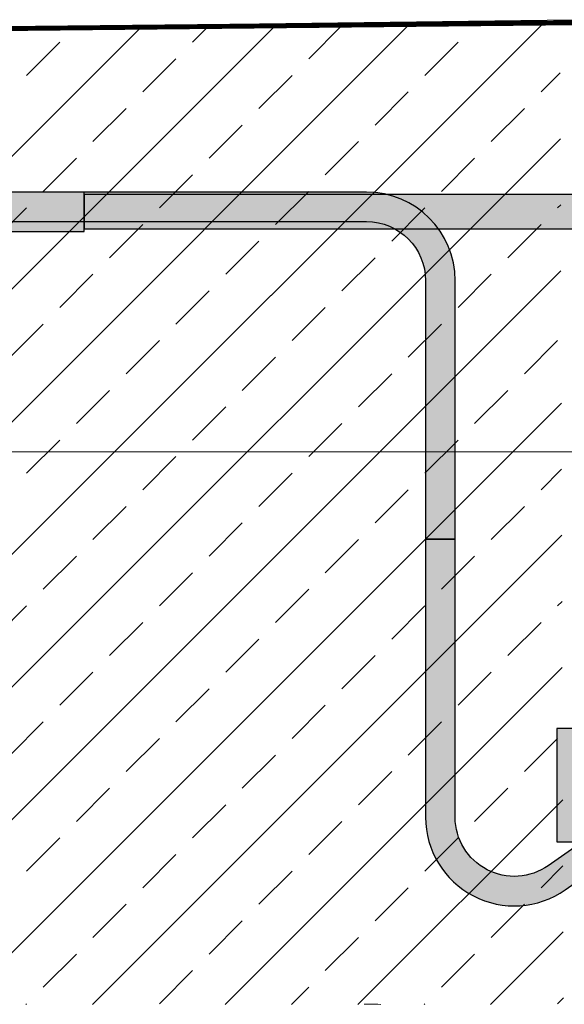
# Model space of a CAD drawing. Units: millimetres. Extents: x 165 to 2365, y 70 to 2022.
# Drawn here: x 940 to 1051, y 725 to 925 of the extents above; entities that cross this region are included whole.
import ezdxf
from ezdxf.xclip import XClip

# ---------------------------------------------------------------- set-up
doc = ezdxf.new("R2010")
doc.units = ezdxf.units.MM
doc.header["$XCLIPFRAME"] = 2
doc.linetypes.add('VERDECKT', pattern=[9.524999999999999, 6.35, -3.174999999999999])
for name, color, linetype in [('TI-ABDICHTUNG', 7, 'Continuous'), ('TI-Detail_040', 7, 'Continuous'), ('TI-DÄMMUNG', 7, 'Continuous'), ('TI-KONTUR', 7, 'Continuous'), ('TI-SCHATTIERUNG DUNKEL', 8, 'Continuous'), ('TI-SCHATTIERUNG HELL', 9, 'Continuous'), ('TI-SCHATTIERUNG HELL @ 0.01', 9, 'Continuous'), ('TI-SCHATTIERUNG HELL @ 1', 9, 'Continuous'), ('TI-SCHATTIERUNG HELL @ 10', 9, 'Continuous'), ('TI-SCHATTIERUNG HELL @ 13 (1)', 9, 'Continuous'), ('TI-SCHATTIERUNG HELL @ 13 (2)', 9, 'Continuous'), ('TI-SCHATTIERUNG HELL @ 26', 9, 'Continuous'), ('TI-SCHATTIERUNG HELL @ 54', 9, 'Continuous'), ('TI-SCHATTIERUNG HELL @ 6.5', 9, 'Continuous'), ('TI-SCHRAFFUR', 7, 'Continuous'), ('TI-TEXT', 7, 'Continuous')]:
    doc.layers.add(name, color=color, linetype=linetype)

# ---------------------------------------------------------------- blocks, each defined once
blk = doc.blocks.new('Zugstab_2')
at = {"layer": 'TI-SCHATTIERUNG DUNKEL'}
for points in [[(394.9999999999995, -8), (394.9999999999995, 0), (0, 0), (0, -8)], [(714.9999999999995, -0.5), (394.9999999999995, -0.5), (394.9999999999995, -7.5), (714.9999999999995, -7.5)]]:
    blk.add_hatch(color=256, dxfattribs=at).paths.add_polyline_path(points)
at = {"layer": 'TI-KONTUR'}
for points in [[(394.9999999999995, 0), (0, 0), (0, -8), (394.9999999999995, -8)], [(714.9999999999995, -0.5), (394.9999999999995, -0.5), (394.9999999999995, -7.5), (714.9999999999995, -7.5)]]:
    blk.add_lwpolyline(points, close=True, dxfattribs=at)
blk = doc.blocks.new('Q-Stab_2')
at = {"layer": 'TI-SCHATTIERUNG DUNKEL'}
for points in [[(0, 0), (0, -6), (254, -6.000000000000002, -0.4142135623730951), (266, -18), (266, -70.5), (272, -70.5), (272, -17.99999999999999, 0.414213562373095), (254, 0)], [(480.4396217128092, -11.42543867132918, -0.1539147210598284), (497.6469148033393, -6), (525.6469148033448, -6), (525.6469148033448, 0), (497.646914803342, 0, 0.1539147210598285), (476.9981630947045, -6.510526405596465), (290.8829172362111, -136.8298245314654, -0.6068148963145947), (272, -127), (272, -70.5), (266, -70.5), (266, -127, 0.6068148963145948), (294.3243758543167, -141.7447367971981)]]:
    blk.add_hatch(color=256, dxfattribs=at).paths.add_polyline_path(points)
at = {"layer": 'TI-KONTUR'}
for points in [[(254, 0), (0, 0), (0, -6), (254, -6, -0.4142135623730951), (266, -18), (266, -70.5), (272, -70.5), (272, -18, 0.4142135623730952)], [(272, -70.5), (266, -70.5), (266, -127, 0.6068148963146032), (294.3243758543181, -141.7447367971981), (480.4396217128101, -11.42543867132918, -0.153914721059828), (497.6469148033402, -6), (525.6469148033448, -6), (525.6469148033448, 0), (497.6469148033411, 0, 0.1539147210598268), (476.9981630947041, -6.510526405596465), (290.8829172362121, -136.8298245314654, -0.6068148963145967), (272, -127)]]:
    blk.add_lwpolyline(points, format="xyb", close=True, dxfattribs=at)
blk = doc.blocks.new('*U14')
at = {"layer": 'TI-SCHATTIERUNG HELL @ 0.01'}
blk.add_hatch(color=256, dxfattribs=at).paths.add_polyline_path([(-84.19653001450524, 32.52360794867855), (-85.13019561767624, 32.53239910925913), (-86.06888055801392, 32.55888264502573), (-87.01199531555221, 32.60322611655283), (-87.95887231826782, 32.66559164847422), (-88.90884637832687, 32.74614851798106), (-89.86124515533493, 32.8450660022645), (-90.81540107727096, 32.96251814688731), (-91.77063941955612, 33.09867899741221), (-92.72630214691162, 33.25372975195933), (-93.68168115615845, 33.42784445609141), (-94.63602066040085, 33.62114708746958), (-95.58845043182419, 33.83354227866221), (-96.53833389282227, 34.06489651526499), (-97.48508691787765, 34.31508343543101), (-98.42809438705535, 34.58397667731333), (-99.36674833297775, 34.87145703162241), (-100.3004407882695, 35.17740052069712), (-101.2285566329956, 35.50168316687632), (-102.1505022048955, 35.84420483435679), (-103.0656385421757, 36.2048391612916), (-103.973240852356, 36.58334057654429), (-104.872899055481, 36.97944443549204), (-105.7642507553101, 37.39287894095469), (-106.6467019536231, 37.82335212774342), (-111, 40), (-120, 44.5), (-120, 0), (0, 0), (-4.547473508864641e-13, 44.5), (-9, 40), (-13.35329804596358, 37.82335212794715), (-14.23574924469085, 37.39287894095469), (-15.1271009445195, 36.97944443549204), (-16.02675914764404, 36.58334057654429), (-16.93436145782471, 36.2048391612916), (-17.84949779510544, 35.84420483435679), (-18.77144336700485, 35.50168316687632), (-19.69955921173141, 35.17740052069712), (-20.63325166702316, 34.87145703162241), (-21.57190561294601, 34.58397667731333), (-22.51491308212326, 34.31508343543101), (-23.46166610717864, 34.06489651526499), (-24.41154956817672, 33.83354227866221), (-25.36397933960052, 33.62114708746958), (-26.31831884384201, 33.42784445609141), (-27.27369785308883, 33.25372975195933), (-28.22936058044479, 33.09867899741221), (-29.18459892272995, 32.96251814688731), (-30.13875484466553, 32.8450660022645), (-31.09115362167358, 32.74614851798106), (-32.04112768173263, 32.66559164847422), (-32.98800468444824, 32.60322611655283), (-33.93111944198699, 32.55888264502573), (-34.86980438232467, 32.53239910925913), (-35.80346998549612, 32.52360794867855)])
at = {"layer": 'TI-SCHATTIERUNG HELL @ 1'}
blk.add_hatch(color=256, dxfattribs=at).paths.add_polyline_path([(-84.19653001450524, 32.52360794867855), (-85.13019561767624, 32.53239910925913), (-86.06888055801392, 32.55888264502573), (-87.01199531555221, 32.60322611655283), (-87.95887231826782, 32.66559164847422), (-88.90884637832687, 32.74614851798106), (-89.86124515533493, 32.8450660022645), (-90.81540107727096, 32.96251814688731), (-91.77063941955612, 33.09867899741221), (-92.72630214691162, 33.25372975195933), (-93.68168115615845, 33.42784445609141), (-94.63602066040085, 33.62114708746958), (-95.58845043182419, 33.83354227866221), (-96.53833389282227, 34.06489651526499), (-97.48508691787765, 34.31508343543101), (-98.42809438705535, 34.58397667731333), (-99.36674833297775, 34.87145703162241), (-100.3004407882695, 35.17740052069712), (-101.2285566329956, 35.50168316687632), (-102.1505022048955, 35.84420483435679), (-103.0656385421757, 36.2048391612916), (-103.973240852356, 36.58334057654429), (-104.872899055481, 36.97944443549204), (-105.7642507553101, 37.39287894095469), (-106.6467019536231, 37.82335212774342), (-111, 40), (-120, 44.5), (-120, 0), (0, 0), (-4.547473508864641e-13, 44.5), (-9, 40), (-13.35329804596358, 37.82335212794715), (-14.23574924469085, 37.39287894095469), (-15.1271009445195, 36.97944443549204), (-16.02675914764404, 36.58334057654429), (-16.93436145782471, 36.2048391612916), (-17.84949779510544, 35.84420483435679), (-18.77144336700485, 35.50168316687632), (-19.69955921173141, 35.17740052069712), (-20.63325166702316, 34.87145703162241), (-21.57190561294601, 34.58397667731333), (-22.51491308212326, 34.31508343543101), (-23.46166610717864, 34.06489651526499), (-24.41154956817672, 33.83354227866221), (-25.36397933960052, 33.62114708746958), (-26.31831884384201, 33.42784445609141), (-27.27369785308883, 33.25372975195933), (-28.22936058044479, 33.09867899741221), (-29.18459892272995, 32.96251814688731), (-30.13875484466553, 32.8450660022645), (-31.09115362167358, 32.74614851798106), (-32.04112768173263, 32.66559164847422), (-32.98800468444824, 32.60322611655283), (-33.93111944198699, 32.55888264502573), (-34.86980438232467, 32.53239910925913), (-35.80346998549612, 32.52360794867855)])
at = {"layer": 'TI-SCHATTIERUNG HELL @ 10'}
blk.add_hatch(color=256, dxfattribs=at).paths.add_polyline_path([(-84.19653001450524, 32.52360794867855), (-85.13019561767624, 32.53239910925913), (-86.06888055801392, 32.55888264502573), (-87.01199531555221, 32.60322611655283), (-87.95887231826782, 32.66559164847422), (-88.90884637832687, 32.74614851798106), (-89.86124515533493, 32.8450660022645), (-90.81540107727096, 32.96251814688731), (-91.77063941955612, 33.09867899741221), (-92.72630214691162, 33.25372975195933), (-93.68168115615845, 33.42784445609141), (-94.63602066040085, 33.62114708746958), (-95.58845043182419, 33.83354227866221), (-96.53833389282227, 34.06489651526499), (-97.48508691787765, 34.31508343543101), (-98.42809438705535, 34.58397667731333), (-99.36674833297775, 34.87145703162241), (-100.3004407882695, 35.17740052069712), (-101.2285566329956, 35.50168316687632), (-102.1505022048955, 35.84420483435679), (-103.0656385421757, 36.2048391612916), (-103.973240852356, 36.58334057654429), (-104.872899055481, 36.97944443549204), (-105.7642507553101, 37.39287894095469), (-106.6467019536231, 37.82335212774342), (-111, 40), (-120, 44.5), (-120, 0), (0, 0), (-4.547473508864641e-13, 44.5), (-9, 40), (-13.35329804596358, 37.82335212794715), (-14.23574924469085, 37.39287894095469), (-15.1271009445195, 36.97944443549204), (-16.02675914764404, 36.58334057654429), (-16.93436145782471, 36.2048391612916), (-17.84949779510544, 35.84420483435679), (-18.77144336700485, 35.50168316687632), (-19.69955921173141, 35.17740052069712), (-20.63325166702316, 34.87145703162241), (-21.57190561294601, 34.58397667731333), (-22.51491308212326, 34.31508343543101), (-23.46166610717864, 34.06489651526499), (-24.41154956817672, 33.83354227866221), (-25.36397933960052, 33.62114708746958), (-26.31831884384201, 33.42784445609141), (-27.27369785308883, 33.25372975195933), (-28.22936058044479, 33.09867899741221), (-29.18459892272995, 32.96251814688731), (-30.13875484466553, 32.8450660022645), (-31.09115362167358, 32.74614851798106), (-32.04112768173263, 32.66559164847422), (-32.98800468444824, 32.60322611655283), (-33.93111944198699, 32.55888264502573), (-34.86980438232467, 32.53239910925913), (-35.80346998549612, 32.52360794867855)])
at = {"layer": 'TI-SCHATTIERUNG HELL @ 13 (1)'}
blk.add_hatch(color=256, dxfattribs=at).paths.add_polyline_path([(-84.19653001450524, 32.52360794867855), (-85.13019561767624, 32.53239910925913), (-86.06888055801392, 32.55888264502573), (-87.01199531555221, 32.60322611655283), (-87.95887231826782, 32.66559164847422), (-88.90884637832687, 32.74614851798106), (-89.86124515533493, 32.8450660022645), (-90.81540107727096, 32.96251814688731), (-91.77063941955612, 33.09867899741221), (-92.72630214691162, 33.25372975195933), (-93.68168115615845, 33.42784445609141), (-94.63602066040085, 33.62114708746958), (-95.58845043182419, 33.83354227866221), (-96.53833389282227, 34.06489651526499), (-97.48508691787765, 34.31508343543101), (-98.42809438705535, 34.58397667731333), (-99.36674833297775, 34.87145703162241), (-100.3004407882695, 35.17740052069712), (-101.2285566329956, 35.50168316687632), (-102.1505022048955, 35.84420483435679), (-103.0656385421757, 36.2048391612916), (-103.973240852356, 36.58334057654429), (-104.872899055481, 36.97944443549204), (-105.7642507553101, 37.39287894095469), (-106.6467019536231, 37.82335212774342), (-111, 40), (-120, 44.5), (-120, 0), (0, 0), (-4.547473508864641e-13, 44.5), (-9, 40), (-13.35329804596358, 37.82335212794715), (-14.23574924469085, 37.39287894095469), (-15.1271009445195, 36.97944443549204), (-16.02675914764404, 36.58334057654429), (-16.93436145782471, 36.2048391612916), (-17.84949779510544, 35.84420483435679), (-18.77144336700485, 35.50168316687632), (-19.69955921173141, 35.17740052069712), (-20.63325166702316, 34.87145703162241), (-21.57190561294601, 34.58397667731333), (-22.51491308212326, 34.31508343543101), (-23.46166610717864, 34.06489651526499), (-24.41154956817672, 33.83354227866221), (-25.36397933960052, 33.62114708746958), (-26.31831884384201, 33.42784445609141), (-27.27369785308883, 33.25372975195933), (-28.22936058044479, 33.09867899741221), (-29.18459892272995, 32.96251814688731), (-30.13875484466553, 32.8450660022645), (-31.09115362167358, 32.74614851798106), (-32.04112768173263, 32.66559164847422), (-32.98800468444824, 32.60322611655283), (-33.93111944198699, 32.55888264502573), (-34.86980438232467, 32.53239910925913), (-35.80346998549612, 32.52360794867855)])
at = {"layer": 'TI-SCHATTIERUNG HELL @ 13 (2)'}
blk.add_hatch(color=256, dxfattribs=at).paths.add_polyline_path([(-84.19653001450524, 32.52360794867855), (-85.13019561767624, 32.53239910925913), (-86.06888055801392, 32.55888264502573), (-87.01199531555221, 32.60322611655283), (-87.95887231826782, 32.66559164847422), (-88.90884637832687, 32.74614851798106), (-89.86124515533493, 32.8450660022645), (-90.81540107727096, 32.96251814688731), (-91.77063941955612, 33.09867899741221), (-92.72630214691162, 33.25372975195933), (-93.68168115615845, 33.42784445609141), (-94.63602066040085, 33.62114708746958), (-95.58845043182419, 33.83354227866221), (-96.53833389282227, 34.06489651526499), (-97.48508691787765, 34.31508343543101), (-98.42809438705535, 34.58397667731333), (-99.36674833297775, 34.87145703162241), (-100.3004407882695, 35.17740052069712), (-101.2285566329956, 35.50168316687632), (-102.1505022048955, 35.84420483435679), (-103.0656385421757, 36.2048391612916), (-103.973240852356, 36.58334057654429), (-104.872899055481, 36.97944443549204), (-105.7642507553101, 37.39287894095469), (-106.6467019536231, 37.82335212774342), (-111, 40), (-120, 44.5), (-120, 0), (0, 0), (-4.547473508864641e-13, 44.5), (-9, 40), (-13.35329804596358, 37.82335212794715), (-14.23574924469085, 37.39287894095469), (-15.1271009445195, 36.97944443549204), (-16.02675914764404, 36.58334057654429), (-16.93436145782471, 36.2048391612916), (-17.84949779510544, 35.84420483435679), (-18.77144336700485, 35.50168316687632), (-19.69955921173141, 35.17740052069712), (-20.63325166702316, 34.87145703162241), (-21.57190561294601, 34.58397667731333), (-22.51491308212326, 34.31508343543101), (-23.46166610717864, 34.06489651526499), (-24.41154956817672, 33.83354227866221), (-25.36397933960052, 33.62114708746958), (-26.31831884384201, 33.42784445609141), (-27.27369785308883, 33.25372975195933), (-28.22936058044479, 33.09867899741221), (-29.18459892272995, 32.96251814688731), (-30.13875484466553, 32.8450660022645), (-31.09115362167358, 32.74614851798106), (-32.04112768173263, 32.66559164847422), (-32.98800468444824, 32.60322611655283), (-33.93111944198699, 32.55888264502573), (-34.86980438232467, 32.53239910925913), (-35.80346998549612, 32.52360794867855)])
at = {"layer": 'TI-SCHATTIERUNG HELL @ 26'}
blk.add_hatch(color=256, dxfattribs=at).paths.add_polyline_path([(-84.19653001450524, 32.52360794867855), (-85.13019561767624, 32.53239910925913), (-86.06888055801392, 32.55888264502573), (-87.01199531555221, 32.60322611655283), (-87.95887231826782, 32.66559164847422), (-88.90884637832687, 32.74614851798106), (-89.86124515533493, 32.8450660022645), (-90.81540107727096, 32.96251814688731), (-91.77063941955612, 33.09867899741221), (-92.72630214691162, 33.25372975195933), (-93.68168115615845, 33.42784445609141), (-94.63602066040085, 33.62114708746958), (-95.58845043182419, 33.83354227866221), (-96.53833389282227, 34.06489651526499), (-97.48508691787765, 34.31508343543101), (-98.42809438705535, 34.58397667731333), (-99.36674833297775, 34.87145703162241), (-100.3004407882695, 35.17740052069712), (-101.2285566329956, 35.50168316687632), (-102.1505022048955, 35.84420483435679), (-103.0656385421757, 36.2048391612916), (-103.973240852356, 36.58334057654429), (-104.872899055481, 36.97944443549204), (-105.7642507553101, 37.39287894095469), (-106.6467019536231, 37.82335212774342), (-111, 40), (-120, 44.5), (-120, 0), (0, 0), (-4.547473508864641e-13, 44.5), (-9, 40), (-13.35329804596358, 37.82335212794715), (-14.23574924469085, 37.39287894095469), (-15.1271009445195, 36.97944443549204), (-16.02675914764404, 36.58334057654429), (-16.93436145782471, 36.2048391612916), (-17.84949779510544, 35.84420483435679), (-18.77144336700485, 35.50168316687632), (-19.69955921173141, 35.17740052069712), (-20.63325166702316, 34.87145703162241), (-21.57190561294601, 34.58397667731333), (-22.51491308212326, 34.31508343543101), (-23.46166610717864, 34.06489651526499), (-24.41154956817672, 33.83354227866221), (-25.36397933960052, 33.62114708746958), (-26.31831884384201, 33.42784445609141), (-27.27369785308883, 33.25372975195933), (-28.22936058044479, 33.09867899741221), (-29.18459892272995, 32.96251814688731), (-30.13875484466553, 32.8450660022645), (-31.09115362167358, 32.74614851798106), (-32.04112768173263, 32.66559164847422), (-32.98800468444824, 32.60322611655283), (-33.93111944198699, 32.55888264502573), (-34.86980438232467, 32.53239910925913), (-35.80346998549612, 32.52360794867855)])
at = {"layer": 'TI-SCHATTIERUNG HELL @ 54'}
blk.add_hatch(color=256, dxfattribs=at).paths.add_polyline_path([(-84.19653001450524, 32.52360794867855), (-85.13019561767624, 32.53239910925913), (-86.06888055801392, 32.55888264502573), (-87.01199531555221, 32.60322611655283), (-87.95887231826782, 32.66559164847422), (-88.90884637832687, 32.74614851798106), (-89.86124515533493, 32.8450660022645), (-90.81540107727096, 32.96251814688731), (-91.77063941955612, 33.09867899741221), (-92.72630214691162, 33.25372975195933), (-93.68168115615845, 33.42784445609141), (-94.63602066040085, 33.62114708746958), (-95.58845043182419, 33.83354227866221), (-96.53833389282227, 34.06489651526499), (-97.48508691787765, 34.31508343543101), (-98.42809438705535, 34.58397667731333), (-99.36674833297775, 34.87145703162241), (-100.3004407882695, 35.17740052069712), (-101.2285566329956, 35.50168316687632), (-102.1505022048955, 35.84420483435679), (-103.0656385421757, 36.2048391612916), (-103.973240852356, 36.58334057654429), (-104.872899055481, 36.97944443549204), (-105.7642507553101, 37.39287894095469), (-106.6467019536231, 37.82335212774342), (-111, 40), (-120, 44.5), (-120, 0), (0, 0), (-4.547473508864641e-13, 44.5), (-9, 40), (-13.35329804596358, 37.82335212794715), (-14.23574924469085, 37.39287894095469), (-15.1271009445195, 36.97944443549204), (-16.02675914764404, 36.58334057654429), (-16.93436145782471, 36.2048391612916), (-17.84949779510544, 35.84420483435679), (-18.77144336700485, 35.50168316687632), (-19.69955921173141, 35.17740052069712), (-20.63325166702316, 34.87145703162241), (-21.57190561294601, 34.58397667731333), (-22.51491308212326, 34.31508343543101), (-23.46166610717864, 34.06489651526499), (-24.41154956817672, 33.83354227866221), (-25.36397933960052, 33.62114708746958), (-26.31831884384201, 33.42784445609141), (-27.27369785308883, 33.25372975195933), (-28.22936058044479, 33.09867899741221), (-29.18459892272995, 32.96251814688731), (-30.13875484466553, 32.8450660022645), (-31.09115362167358, 32.74614851798106), (-32.04112768173263, 32.66559164847422), (-32.98800468444824, 32.60322611655283), (-33.93111944198699, 32.55888264502573), (-34.86980438232467, 32.53239910925913), (-35.80346998549612, 32.52360794867855)])
at = {"layer": 'TI-SCHATTIERUNG HELL @ 6.5'}
blk.add_hatch(color=256, dxfattribs=at).paths.add_polyline_path([(-84.19653001450524, 32.52360794867855), (-85.13019561767624, 32.53239910925913), (-86.06888055801392, 32.55888264502573), (-87.01199531555221, 32.60322611655283), (-87.95887231826782, 32.66559164847422), (-88.90884637832687, 32.74614851798106), (-89.86124515533493, 32.8450660022645), (-90.81540107727096, 32.96251814688731), (-91.77063941955612, 33.09867899741221), (-92.72630214691162, 33.25372975195933), (-93.68168115615845, 33.42784445609141), (-94.63602066040085, 33.62114708746958), (-95.58845043182419, 33.83354227866221), (-96.53833389282227, 34.06489651526499), (-97.48508691787765, 34.31508343543101), (-98.42809438705535, 34.58397667731333), (-99.36674833297775, 34.87145703162241), (-100.3004407882695, 35.17740052069712), (-101.2285566329956, 35.50168316687632), (-102.1505022048955, 35.84420483435679), (-103.0656385421757, 36.2048391612916), (-103.973240852356, 36.58334057654429), (-104.872899055481, 36.97944443549204), (-105.7642507553101, 37.39287894095469), (-106.6467019536231, 37.82335212774342), (-111, 40), (-120, 44.5), (-120, 0), (0, 0), (-4.547473508864641e-13, 44.5), (-9, 40), (-13.35329804596358, 37.82335212794715), (-14.23574924469085, 37.39287894095469), (-15.1271009445195, 36.97944443549204), (-16.02675914764404, 36.58334057654429), (-16.93436145782471, 36.2048391612916), (-17.84949779510544, 35.84420483435679), (-18.77144336700485, 35.50168316687632), (-19.69955921173141, 35.17740052069712), (-20.63325166702316, 34.87145703162241), (-21.57190561294601, 34.58397667731333), (-22.51491308212326, 34.31508343543101), (-23.46166610717864, 34.06489651526499), (-24.41154956817672, 33.83354227866221), (-25.36397933960052, 33.62114708746958), (-26.31831884384201, 33.42784445609141), (-27.27369785308883, 33.25372975195933), (-28.22936058044479, 33.09867899741221), (-29.18459892272995, 32.96251814688731), (-30.13875484466553, 32.8450660022645), (-31.09115362167358, 32.74614851798106), (-32.04112768173263, 32.66559164847422), (-32.98800468444824, 32.60322611655283), (-33.93111944198699, 32.55888264502573), (-34.86980438232467, 32.53239910925913), (-35.80346998549612, 32.52360794867855)])
blk = doc.blocks.new('*U15')
at = {"layer": 'TI-SCHATTIERUNG HELL @ 0.01'}
blk.add_hatch(color=256, dxfattribs=at).paths.add_polyline_path([(-120, 35), (-122.735617919519, 35), (-123.7278957962326, 35), (-124.1000000000004, 35), (-124.1000000000004, 12), (-123.7278957962326, 12), (-122.735617919519, 12), (-120, 12)])
at = {"layer": 'TI-SCHATTIERUNG HELL @ 1'}
blk.add_hatch(color=256, dxfattribs=at).paths.add_polyline_path([(-120, 35), (-122.735617919519, 35), (-123.7278957962326, 35), (-124.1000000000004, 35), (-124.1000000000004, 12), (-123.7278957962326, 12), (-122.735617919519, 12), (-120, 12)])
at = {"layer": 'TI-SCHATTIERUNG HELL @ 10'}
blk.add_hatch(color=256, dxfattribs=at).paths.add_polyline_path([(-120, 35), (-122.735617919519, 35), (-123.7278957962326, 35), (-124.1000000000004, 35), (-124.1000000000004, 12), (-123.7278957962326, 12), (-122.735617919519, 12), (-120, 12)])
at = {"layer": 'TI-SCHATTIERUNG HELL @ 13 (1)'}
blk.add_hatch(color=256, dxfattribs=at).paths.add_polyline_path([(-120, 35), (-122.735617919519, 35), (-123.7278957962326, 35), (-124.1000000000004, 35), (-124.1000000000004, 12), (-123.7278957962326, 12), (-122.735617919519, 12), (-120, 12)])
at = {"layer": 'TI-SCHATTIERUNG HELL @ 13 (2)'}
blk.add_hatch(color=256, dxfattribs=at).paths.add_polyline_path([(-120, 35), (-122.735617919519, 35), (-123.7278957962326, 35), (-124.1000000000004, 35), (-124.1000000000004, 12), (-123.7278957962326, 12), (-122.735617919519, 12), (-120, 12)])
at = {"layer": 'TI-SCHATTIERUNG HELL @ 26'}
blk.add_hatch(color=256, dxfattribs=at).paths.add_polyline_path([(-120, 35), (-122.735617919519, 35), (-123.7278957962326, 35), (-124.1000000000004, 35), (-124.1000000000004, 12), (-123.7278957962326, 12), (-122.735617919519, 12), (-120, 12)])
at = {"layer": 'TI-SCHATTIERUNG HELL @ 54'}
blk.add_hatch(color=256, dxfattribs=at).paths.add_polyline_path([(-120, 35), (-122.735617919519, 35), (-123.7278957962326, 35), (-124.1000000000004, 35), (-124.1000000000004, 12), (-123.7278957962326, 12), (-122.735617919519, 12), (-120, 12)])
at = {"layer": 'TI-SCHATTIERUNG HELL @ 6.5'}
blk.add_hatch(color=256, dxfattribs=at).paths.add_polyline_path([(-120, 35), (-122.735617919519, 35), (-123.7278957962326, 35), (-124.1000000000004, 35), (-124.1000000000004, 12), (-123.7278957962326, 12), (-122.735617919519, 12), (-120, 12)])
blk = doc.blocks.new('HTE-Drucklager_2')
at = {"layer": 'TI-KONTUR'}
for points in [[(0, 44.5), (-9, 40), (-13.35329804596358, 37.82335212794715), (-14.23574924469085, 37.39287894095469), (-15.12710094451904, 36.97944443549204), (-16.02675914764404, 36.58334057654429), (-16.93436145782471, 36.2048391612916), (-17.84949779510498, 35.84420483435679), (-18.77144336700485, 35.50168316687632), (-19.69955921173141, 35.17740052069712), (-20.63325166702316, 34.87145703162241), (-21.57190561294601, 34.58397667731333), (-22.51491308212326, 34.31508343543101), (-23.46166610717864, 34.06489651526499), (-24.41154956817672, 33.83354227866221), (-25.36397933960052, 33.62114708746958), (-26.31831884384201, 33.42784445609141), (-27.27369785308883, 33.25372975195933), (-28.22936058044434, 33.09867899741221), (-29.18459892272995, 32.96251814688731), (-30.13875484466553, 32.8450660022645), (-31.09115362167358, 32.74614851798106), (-32.04112768173263, 32.66559164847422), (-32.98800468444824, 32.60322611655283), (-33.93111944198699, 32.55888264502573), (-34.86980438232422, 32.53239910925913), (-35.80346998549612, 32.52360794867855), (-84.19653001450524, 32.52360794867855), (-85.13019561767624, 32.53239910925913), (-86.06888055801392, 32.55888264502573), (-87.01199531555221, 32.60322611655283), (-87.95887231826782, 32.66559164847422), (-88.90884637832687, 32.74614851798106), (-89.86124515533493, 32.8450660022645), (-90.81540107727051, 32.96251814688731), (-91.77063941955612, 33.09867899741221), (-92.72630214691162, 33.25372975195933), (-93.68168115615845, 33.42784445609141), (-94.63602066040085, 33.62114708746958), (-95.58845043182373, 33.83354227866221), (-96.53833389282227, 34.06489651526499), (-97.48508691787765, 34.31508343543101), (-98.42809438705535, 34.58397667731333), (-99.3667483329782, 34.87145703162241), (-100.3004407882695, 35.17740052069712), (-101.2285566329956, 35.50168316687632), (-102.150502204895, 35.84420483435679), (-103.0656385421757, 36.2048391612916), (-103.973240852356, 36.58334057654429), (-104.872899055481, 36.97944443549204), (-105.7642507553101, 37.39287894095469), (-106.6467019536231, 37.82335212774342), (-111, 40), (-120, 44.5), (-120, 0), (0, 0)], [(-120, 35), (-122.735617919519, 35), (-123.7278957962326, 35), (-124.1000000000004, 35), (-124.1000000000004, 12), (-123.7278957962326, 12), (-122.735617919519, 12), (-120, 12)]]:
    blk.add_lwpolyline(points, close=True, dxfattribs=at)
at = {"layer": 'TI-SCHATTIERUNG HELL', "linetype": 'Continuous', "lineweight": -3}
for name in ['*U14', '*U15']:
    blk.add_blockref(name, (0, 0), dxfattribs=at)
blk = doc.blocks.new('KXT50-H200DC')
for name, p in [('Zugstab_2', (-555.0011980735594, -35)), ('Q-Stab_2', (-356.701198073587, -35.00000000001455)), ('HTE-Drucklager_2', (59.99880192644014, -178.9999999999927))]:
    blk.add_blockref(name, p)

msp = doc.modelspace()

# ---------------------------------------------------------------- hatches: boundary and pattern name
at = {"layer": 'TI-SCHRAFFUR', "linetype": 'Continuous', "lineweight": 9}
h = msp.add_hatch(dxfattribs=at)
h.set_pattern_fill('ANSI33', color=18, style=0, pattern_type=2)
h.set_pattern_definition([(45, (210.7887437149859, 35.13258318984811), (-13.47038418160372, 13.47038418160372), []), (45, (224.2591337149863, 35.13258318984811), (-13.47038418160372, 13.47038418160372), [9.524999999999993, -4.762499999999997])])
h.paths.add_polyline_path([(1050.519641413379, 725.3803872060186), (1049.827421097354, 924.7660023329869), (927.9487218934703, 923.5658747994709), (749.7683059420817, 921.4953052880315), (750.6414903927036, 725.3798325872691)], flags=0)

# ---------------------------------------------------------------- linework, layer by layer
at = {"layer": 'TI-ABDICHTUNG', "color": 1, "linetype": 'VERDECKT', "lineweight": 13, "ltscale": 0.25, "const_width": 1}
msp.add_lwpolyline([(1211.99775044558, 926.414046188595), (751.6265725537755, 921.669057407288)], dxfattribs=at)
at = {"layer": 'TI-Detail_040', "color": 40, "linetype": 'Continuous', "lineweight": 20}
msp.add_line((749.9603929461466, 921.5349662738905), (1052.455936037688, 925.3554835805695), dxfattribs=at)
at = {"layer": 'TI-DÄMMUNG', "color": 2, "linetype": 'Continuous', "lineweight": 20, "flags": 128}
msp.add_lwpolyline([(1010.075743714986, 725.3835831898474), (1010.640743714987, 725.3945831898478), (1011.202743714985, 725.4005831898481), (1011.762743714986, 725.4015831898474), (1012.320743714987, 725.3975831898475), (1012.875743714987, 725.3885831898475), (1013.428743714987, 725.3755831898476)], dxfattribs=at)
at = {"layer": 'TI-TEXT', "color": 2, "linetype": 'Continuous', "lineweight": 13}
msp.add_line((842.0501189290339, 837.6059632596238), (1061.506707407716, 837.6059632596238), dxfattribs=at)

# ---------------------------------------------------------------- block references
at = {"linetype": 'Continuous'}
ref = msp.add_blockref('KXT50-H200DC', (1113.248264598049, 925.3798417160102), dxfattribs=at)
XClip(ref).set_block_clipping_path([(-361.7108271714078, -225.89812813471747), (571.7819321244681, 21.020912777060744)])

doc.saveas('drawing.dxf')
